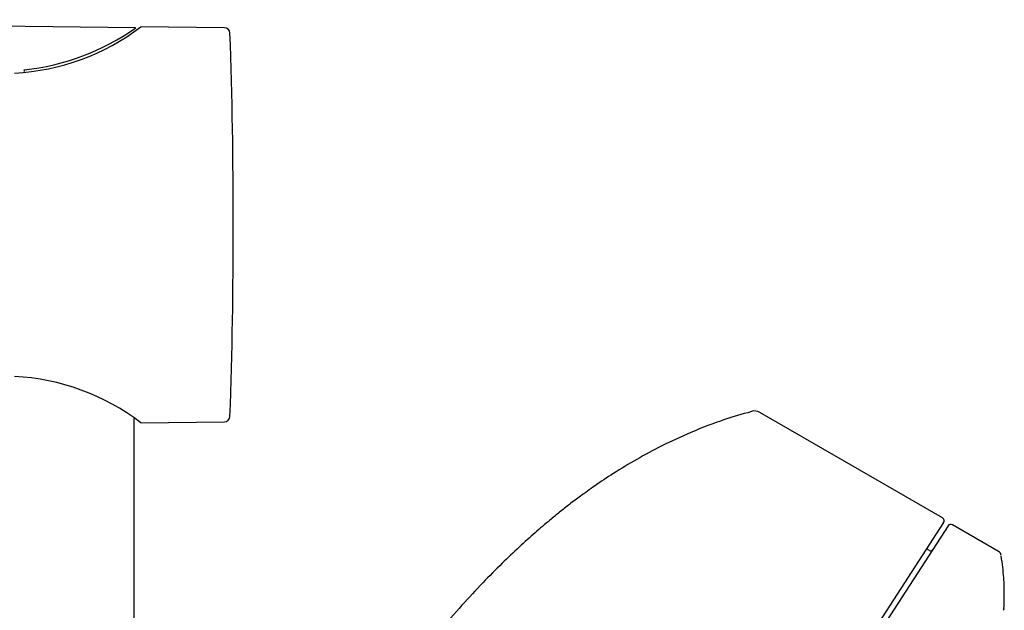
# Model space of a CAD drawing. Units: millimetres. Extents: x -18 to 340, y -18 to 957.
# Drawn here: x 250 to 340, y 902 to 956 of the extents above; entities that cross this region are included whole.
import ezdxf

# ---------------------------------------------------------------- set-up
doc = ezdxf.new("R2010")
doc.units = ezdxf.units.MM
for name, color, linetype in [('$DDT_AUDIT_GENERATED_(1F4)', 7, 'Continuous'), ('$DDT_AUDIT_GENERATED_(5AF)', 7, 'Continuous'), ('401043031_KONSOL', 7, 'Continuous'), ('401045038_HUELSE', 7, 'Continuous'), ('401084038_STANGE', 7, 'Continuous'), ('Default', 7, 'Continuous')]:
    doc.layers.add(name, color=color, linetype=linetype)

# ---------------------------------------------------------------- blocks, each defined once
blk = doc.blocks.new('SE1')
at = {"layer": '$DDT_AUDIT_GENERATED_(1F4)', "color": 7, "linetype": 'Continuous'}
for p, q in [((334.201, 910.679), (317.608, 920.259)), ((334.302, 910.256), (280.81, 827.885))]:
    blk.add_line(p, q, dxfattribs=at)
for centre, radius, start, end in [((317.108, 919.393), 1, 60, 105.46306), ((334.051, 910.419), 0.3, 327, 60)]:
    blk.add_arc(centre, radius, start, end, dxfattribs=at)
blk.add_open_spline([(316.846, 920.328), (315.946, 920.079), (314.209, 919.589), (311.43, 918.511), (308.79, 917.29), (306.443, 916.028), (304.418, 914.801), (302.722, 913.67), (301.406, 912.729), (300.348, 911.933), (299.426, 911.21), (298.374, 910.354), (297.146, 909.307), (295.696, 908.002), (294.111, 906.493), (292.373, 904.736), (290.48, 902.698), (288.507, 900.432), (286.591, 898.087), (285.021, 896.052), (283.811, 894.416), (282.906, 893.158), (282.047, 891.932), (281.149, 890.622), (280.145, 889.116), (279.506, 888.135), (279.119, 887.538)], degree=3, knots=[0, 0, 0, 0, 0.049812, 0.113801, 0.170886, 0.221315, 0.26986, 0.309814, 0.340911, 0.364777, 0.387535, 0.409667, 0.444325, 0.482233, 0.524126, 0.572694, 0.627235, 0.68729, 0.74898, 0.804911, 0.838069, 0.868395, 0.895858, 0.925794, 0.96204, 1, 1, 1, 1], dxfattribs=at)
at = {"layer": '$DDT_AUDIT_GENERATED_(5AF)', "color": 7, "linetype": 'Continuous'}
for p, q in [((334.71, 909.966), (281.288, 827.703)), ((339.3, 907.644), (335.112, 910.062)), ((333.015, 907.717), (332.758, 907.877))]:
    blk.add_line(p, q, dxfattribs=at)
for centre, radius, start, end in [((334.962, 909.802), 0.3, 60.00566, 147), ((333.121, 907.886), 0.2, 238, 327), ((339.05, 907.211), 0.5, 9.35713, 60.00566), ((339.488, 902.467), 0.3, 327, 357.88048)]:
    blk.add_arc(centre, radius, start, end, dxfattribs=at)
blk.add_open_spline([(339.776, 902.395), (339.795, 902.85), (339.825, 903.733), (339.787, 905.418), (339.638, 906.512), (339.537, 907.235)], degree=3, knots=[0, 0, 0, 0, 0.256058, 0.590226, 1, 1, 1, 1], dxfattribs=at)
at = {"layer": '401043031_KONSOL', "color": 7, "linetype": 'Continuous'}
blk.add_line((260.915, 955.149), (199.785, 955.896), dxfattribs=at)
for centre, radius, start, end in [((248.328, 973.296), 22.096, 276.42, 304.78837), ((248.072, 951.126), 2.735, 1.17221, 4.45125)]:
    blk.add_arc(centre, radius, start, end, dxfattribs=at)
at = {"layer": '401045038_HUELSE', "color": 7, "linetype": 'Continuous'}
for p, q in [((268.987, 955.171), (261.366, 955.251)), ((261.366, 919.327), (268.987, 919.407))]:
    blk.add_line(p, q, dxfattribs=at)
for centre, radius, start, end in [((248.825, 971.797), 20.775, 272.98943, 307.20577), ((268.982, 954.671), 0.5, 1.99425, 89.4), ((-230.215, 937.289), 500, 358.00575, 1.99425), ((248.825, 902.781), 20.775, 52.79423, 87.01057), ((268.982, 919.907), 0.5, 270.6, 358.00575)]:
    blk.add_arc(centre, radius, start, end, dxfattribs=at)
at = {"layer": '401084038_STANGE', "color": 7, "linetype": 'Continuous'}
blk.add_line((260.785, 701.537), (260.785, 919.712), dxfattribs=at)

msp = doc.modelspace()

# ---------------------------------------------------------------- block references
at = {"layer": 'Default'}
msp.add_blockref('SE1', (0, 0), dxfattribs=at)

doc.saveas('drawing.dxf')
